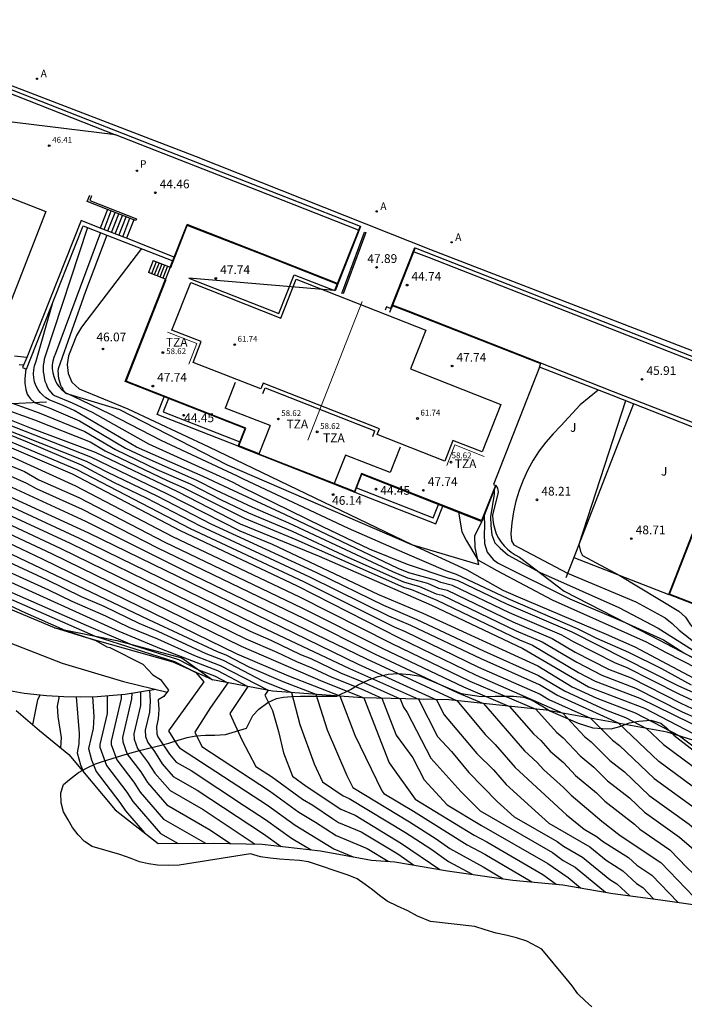
# Model space of a CAD drawing. Units: metres. Extents: x 581293 to 582259, y 4794299 to 4795774.
# Drawn here: x 581348 to 581405, y 4794345 to 4794430 of the extents above; entities that cross this region are included whole.
import ezdxf

# ---------------------------------------------------------------- set-up
doc = ezdxf.new("R2010")
doc.units = ezdxf.units.M
doc.header["$LTSCALE"] = 2
doc.layers.get('0').update_dxf_attribs({"linetype": 'CONTINUOUS'})
for name, color, linetype in [('020101', 3, 'CABEZA_TALUD'), ('020104', 34, 'CONTINUOUS'), ('020107', 3, 'CONTINUOUS'), ('020204', 9, 'CONTINUOUS'), ('020308', 9, 'CONTINUOUS'), ('060106', 9, 'BARANDILLA'), ('060117', 9, 'CONTINUOUS'), ('060130', 9, 'CONTINUOUS'), ('070105', 6, 'CONTINUOUS'), ('070108', 9, 'VALLA'), ('070116', 7, 'CONTINUOUS'), ('080110', 9, 'CONTINUOUS'), ('080137', 9, 'CONTINUOUS'), ('080201', 9, 'CONTINUOUS'), ('080303', 9, 'CONTINUOUS'), ('080311', 9, 'CONTINUOUS'), ('100106', 63, 'CONTINUOUS'), ('100107', 3, 'CONTINUOUS'), ('100301', 7, 'CONTINUOUS'), ('200205', 4, 'CONTINUOUS'), ('200305', 4, 'CONTINUOUS'), ('210102', 4, 'CONTINUOUS'), ('210205', 4, 'CONTINUOUS'), ('210305', 4, 'CONTINUOUS'), ('Ambito', 30, 'CONTINUOUS')]:
    doc.layers.add(name, color=color, linetype=linetype)
for name, color, linetype, lineweight in [('020105', 24, 'CONTINUOUS', 30), ('080111', 7, 'CONTINUOUS', 30), ('080117', 7, 'CONTINUOUS', 20)]:
    doc.layers.add(name, color=color, linetype=linetype, lineweight=lineweight)
doc.styles.add('ARIAL', font='arial.ttf')
doc.styles.add('ROMANS', font='ROMANS')
doc.linetypes.add('BARANDILLA', pattern='A,1,[201,DONOSTI.shx,S=0.1,R=0,X=0,Y=0],1', length=2)
doc.linetypes.add('CABEZA_TALUD', pattern='A,0.1,[204,DONOSTI.shx,S=0.15,R=0,X=0,Y=0],0,0.2', length=0.3)
doc.linetypes.add('VALLA', pattern='A,1,[200,DONOSTI.shx,S=0.1,R=0,X=0,Y=0],1', length=2)

# ---------------------------------------------------------------- blocks, each defined once
blk = doc.blocks.new('PUNTO')
blk.add_circle((0, 0), 0.075)
blk = doc.blocks.new('COTAPU')
blk.add_circle((0, 0), 0.075)
blk = doc.blocks.new('PLUVI3')
blk.add_circle((0, 0), 0.055)
blk = doc.blocks.new('ABAS')
blk.add_circle((0, 0), 0.055)

msp = doc.modelspace()

# ---------------------------------------------------------------- linework, layer by layer
at = {"layer": '020101'}
for points in [[(581355.84, 4794411.12, 45.74), (581353.99, 4794406.28, 45.88), (581351.65, 4794399.66, 45.63)], [(581313.21, 4794410.53, 42.39), (581314.44, 4794410.22, 42.34), (581322.17, 4794405.51, 42.04), (581331.03, 4794401.64, 42), (581339.77, 4794398.67, 42.11), (581343.44, 4794397.17, 42.41), (581347.09, 4794396.65, 43.3), (581350.67, 4794396.84, 44.28)], [(581351.65, 4794399.66, 45.63), (581351.64, 4794399.46, 45.66), (581351.65, 4794399.25, 45.67), (581351.67, 4794399.05, 45.68), (581351.7, 4794398.85, 45.68), (581351.74, 4794398.66, 45.67), (581351.8, 4794398.46, 45.66), (581351.87, 4794398.27, 45.64), (581351.95, 4794398.09, 45.61), (581352.05, 4794397.91, 45.57), (581352.16, 4794397.74, 45.53), (581352.28, 4794397.58, 45.48), (581356.92, 4794396.18, 46.01), (581366.15, 4794391.42, 45.69), (581381.92, 4794384.62, 45.99), (581387.68, 4794382.88, 46.43)], [(581389.16, 4794389.65, 47.74), (581389.28, 4794389.43, 47.72), (581389.34, 4794389.1, 47.72), (581388.86, 4794387.13, 47.72), (581388.88, 4794386.72, 47.72), (581388.94, 4794386.31, 47.72), (581389.05, 4794385.92, 47.72), (581389.19, 4794385.53, 47.72), (581389.38, 4794385.16, 47.72), (581389.6, 4794384.82, 47.72), (581389.85, 4794384.5, 47.73), (581390.14, 4794384.21, 47.74), (581390.46, 4794383.95, 47.75), (581390.81, 4794383.72, 47.76), (581391.17, 4794383.53, 47.77), (581395.01, 4794380.62, 47.16)], [(581395.01, 4794380.62, 47.16), (581402.46, 4794376.77, 46.92), (581408.13, 4794373.82, 47.07), (581421.78, 4794368.69, 47.47), (581433.27, 4794365.38, 48.54)], [(581351.34, 4794377.47, 31.33), (581356.7, 4794376.37, 32.36), (581362.26, 4794374.9, 32.95), (581364.88, 4794373, 32.12)]]:
    msp.add_polyline3d(points, dxfattribs=at)
at = {"layer": '020104'}
for points, elevation in [([(581355.291, 4794411.334), (581351.42, 4794400.96), (581351.3, 4794400.64), (581351.21, 4794400.32), (581351.16, 4794399.99), (581351.16, 4794399.65), (581351.2, 4794399.32), (581351.28, 4794398.99), (581351.4, 4794398.68), (581351.55, 4794398.38), (581351.75, 4794398.11), (581351.97, 4794397.86), (581352.23, 4794397.64), (581352.45, 4794397.53), (581353.65, 4794396.96), (581356.08, 4794395.81), (581360.45, 4794393.54), (581366.98, 4794390.49), (581367.52, 4794390.24), (581376.49, 4794386.02), (581381.33, 4794383.89), (581384.84, 4794382.38), (581385.75, 4794382.07), (581390.17, 4794379.97), (581396.11, 4794377.42), (581397.76, 4794376.58), (581400.51, 4794375.39), (581403.33, 4794373.97), (581405.87, 4794372.59)], 45.5), ([(581358.792, 4794409.963), (581353.65, 4794403.23), (581353.23, 4794402.51), (581352.56, 4794400.76), (581352.42, 4794400.02), (581352.52, 4794399.25), (581352.84, 4794398.52), (581353.45, 4794397.94), (581357.62, 4794396.23), (581364.58, 4794392.96), (581381.95, 4794384.61), (581386.65, 4794382.43), (581389.75, 4794380.68), (581390.86, 4794380.2), (581398.59, 4794376.91), (581401.06, 4794375.85), (581407.01, 4794372.66), (581413.33, 4794369.87), (581417.44, 4794368.31), (581425.09, 4794364.59), (581431.13, 4794362.3), (581433.32, 4794361.4), (581440.47, 4794357.94)], 46), ([(581416.19, 4794366.53), (581404.86, 4794371.77), (581400.35, 4794374.06), (581399.39, 4794374.43), (581395.79, 4794376.26), (581394.81, 4794376.84), (581390.33, 4794378.75), (581385.44, 4794381.1), (581384.45, 4794381.34), (581383.97, 4794381.55), (581381.7, 4794382.19), (581380.78, 4794382.56), (581371.08, 4794387.18), (581366.27, 4794389.41), (581364.07, 4794390.44), (581358.38, 4794392.94), (581353.04, 4794396.1), (581352.09, 4794396.52), (581350.9, 4794397.01), (581350.61, 4794397.18), (581350.34, 4794397.4), (581350.11, 4794397.64), (581349.91, 4794397.92), (581349.75, 4794398.22), (581349.63, 4794398.55), (581349.57, 4794398.88), (581349.54, 4794399.22), (581349.57, 4794399.56), (581349.64, 4794399.9), (581349.76, 4794400.22), (581351.199, 4794405.332)], 44.5), ([(581309.118, 4794403.966), (581310.78, 4794403.08), (581312.2, 4794402.52), (581315.86, 4794400.81), (581322.95, 4794397.24), (581326.35, 4794395.66), (581342.49, 4794388.66), (581351.88, 4794384.27), (581367.73, 4794376.53), (581370.38, 4794375.39), (581372.07, 4794374.57), (581373.39, 4794374.05), (581375.09, 4794373.23), (581377.61, 4794372.24), (581379.39, 4794371.43), (581380.62, 4794368.28), (581382.03, 4794366.32), (581383, 4794364.45), (581384.99, 4794362.29), (581387.91, 4794360.53), (581393.59, 4794357.27), (581395.33, 4794356.08), (581396.407, 4794355.192)], 36), ([(581309.553, 4794402.958), (581310.04, 4794402.7), (581311.93, 4794401.95), (581316.81, 4794399.67), (581322.93, 4794396.56), (581327.61, 4794394.37), (581341.88, 4794388.16), (581351.09, 4794383.83), (581367.34, 4794375.89), (581374.33, 4794372.86), (581377.83, 4794371.47), (581380, 4794365.89), (581382.25, 4794362.78), (581387.3, 4794359.71), (581388.37, 4794359.14), (581393.18, 4794356.32), (581394.316, 4794355.513)], 35.5), ([(581310.449, 4794400.887), (581310.7, 4794400.8), (581311.56, 4794400.35), (581312.1, 4794400.42), (581313.28, 4794399.98), (581314.49, 4794399.42), (581321.81, 4794395.63), (581329.26, 4794392.07), (581337.95, 4794388.2), (581341.52, 4794386.69), (581359.41, 4794378.19), (581365.29, 4794375.44), (581366.02, 4794375.16), (581368.06, 4794374.09), (581370.89, 4794372.88), (581373.72, 4794371.77), (581374.69, 4794368.73), (581376.39, 4794364.81), (581376.9, 4794363.78), (581381.76, 4794360.84), (581384.05, 4794359.39), (581385.21, 4794358.57), (581388.06, 4794357), (581389.77, 4794355.976)], 34.5), ([(581348.962, 4794400.62), (581347.93, 4794400.73)], 43), ([(581348.7, 4794399.98), (581348.31, 4794399.99)], 43.5), ([(581348.89, 4794399.65), (581348.81, 4794398.83), (581348.8, 4794398.39), (581348.88, 4794397.88), (581349, 4794397.5), (581349.11, 4794397.32), (581349.3, 4794397.1), (581349.64, 4794396.78), (581350.89, 4794396.32), (581353.49, 4794395.2), (581357.44, 4794392.85), (581359.25, 4794391.99), (581363.52, 4794390.11), (581365.19, 4794389.25), (581368.31, 4794387.8), (581371.39, 4794386.46), (581380.29, 4794382.3), (581381.58, 4794381.76), (581383.29, 4794381.28), (581384.25, 4794380.86), (581384.99, 4794380.68), (581390.61, 4794377.98), (581393.97, 4794376.55), (581395.93, 4794375.39), (581398.81, 4794373.92), (581400.73, 4794373.19), (581404.98, 4794371.02), (581409.86, 4794368.74)], 44), ([(581397.921, 4794397.831), (581396.37, 4794396.58), (581394.72, 4794394.76), (581394.05, 4794394.09), (581393.42, 4794393.37), (581392.85, 4794392.62), (581392.34, 4794391.82), (581391.88, 4794390.99), (581391.48, 4794390.13), (581391.14, 4794389.24), (581390.87, 4794388.33), (581390.66, 4794387.4), (581390.52, 4794386.46), (581390.44, 4794385.52), (581390.48, 4794384.92), (581390.69, 4794384.57), (581395.29, 4794382.14), (581401.14, 4794379.7), (581403.64, 4794378.32), (581404.25, 4794377.85), (581404.84, 4794377.27), (581406.47, 4794375.97)], 48), ([(581347.82, 4794396.68), (581350.04, 4794395.9), (581353.94, 4794394.3), (581356.57, 4794392.74), (581360.12, 4794391.04), (581362.97, 4794389.79), (581365.63, 4794388.42), (581367.96, 4794387.33), (581371.71, 4794385.74), (581376.48, 4794383.52), (581381.25, 4794381.41), (581382.6, 4794381.01), (581384.04, 4794380.38), (581384.54, 4794380.26), (581390.89, 4794377.22), (581393.13, 4794376.26), (581396.08, 4794374.52), (581398.23, 4794373.42), (581401.11, 4794372.31), (581405.11, 4794370.27), (581406.27, 4794369.75)], 43.5), ([(581400.261, 4794396.913), (581396.25, 4794384.61), (581396.39, 4794384.01), (581396.58, 4794383.66), (581399.71, 4794381.98), (581404.82, 4794378.89), (581405.38, 4794378.38), (581405.81, 4794377.72), (581406.21, 4794377.28), (581406.75, 4794376.75), (581407.38, 4794376.34), (581412.37, 4794374.02), (581421.11, 4794370.49), (581428.77, 4794367.54), (581432.82, 4794365.5), (581434.29, 4794364.7), (581437.86, 4794362.96), (581440.53, 4794361.76)], 48.5), ([(581347.57, 4794396.04), (581349.64, 4794395.3), (581354.39, 4794393.4), (581355.7, 4794392.62), (581360.99, 4794390.09), (581362.42, 4794389.46), (581367.61, 4794386.86), (581372.02, 4794385.03), (581381.24, 4794380.94), (581381.92, 4794380.74), (581384.09, 4794379.84), (581391.17, 4794376.45), (581392.29, 4794375.97), (581396.22, 4794373.65), (581397.65, 4794372.91), (581401.49, 4794371.44), (581407.2, 4794368.64)], 43), ([(581419.771, 4794351.887), (581417.55, 4794353.78), (581415.07, 4794356.26), (581411.83, 4794359.14), (581410.81, 4794359.93), (581407.4, 4794362.85), (581403.11, 4794366.01), (581399.66, 4794369.29), (581394.36, 4794371.69), (581392.88, 4794372.58), (581387.88, 4794374.8), (581381.88, 4794377.67), (581379.98, 4794378.47), (581373.23, 4794381.82), (581363.86, 4794386.18), (581359.23, 4794388.59), (581356.42, 4794389.93), (581353.65, 4794391.39), (581349.04, 4794393.36), (581344.43, 4794395.23)], 41), ([(581344.62, 4794394.67), (581353.26, 4794391.02), (581362.98, 4794385.99), (581372.68, 4794381.44), (581380.43, 4794377.54), (581381.38, 4794377.14), (581387.66, 4794374.1), (581392.95, 4794371.77), (581393.69, 4794371.33), (581397.27, 4794369.72), (581399.15, 4794367.83), (581399.73, 4794367.39), (581402.7, 4794364.56), (581406.56, 4794361.75), (581412.09, 4794356.99), (581416.728, 4794352.352)], 40.5), ([(581346.27, 4794394.82), (581354.05, 4794391.76), (581355.89, 4794390.79), (581360.11, 4794388.77), (581364.74, 4794386.37), (581373.78, 4794382.2), (581379.53, 4794379.4), (581382.38, 4794378.19), (581388.1, 4794375.5), (581392.81, 4794373.39), (581395.03, 4794372.06), (581398.53, 4794370.45), (581400.26, 4794369.78), (581402.06, 4794368.85), (581403.52, 4794367.46), (581408.25, 4794363.96), (581410.63, 4794361.91), (581412.41, 4794360.54), (581421.59, 4794352.3), (581423.951, 4794350.594)], 41.5), ([(581346.41, 4794395.26), (581354.44, 4794392.13), (581360.99, 4794388.95), (581367.23, 4794385.79), (581369.98, 4794384.63), (581379.09, 4794380.33), (581382.89, 4794378.72), (581392.74, 4794374.21), (581395.7, 4794372.42), (581397.8, 4794371.43), (581401.07, 4794370.17), (581404.87, 4794368.21), (581409.09, 4794365.06), (581410.45, 4794363.89), (581412.99, 4794361.94), (581418.6, 4794356.99), (581422.9, 4794353.09), (581424.05, 4794352.29), (581426.23, 4794350.54), (581427.84, 4794349.42), (581428.043, 4794349.295)], 42), ([(581316.573, 4794392.453), (581318.86, 4794394.4), (581321.2, 4794393.36), (581323.26, 4794392.32), (581330.7, 4794387.8), (581338.56, 4794384.07), (581346.69, 4794380.33), (581354.82, 4794376.75), (581361.62, 4794374.58), (581363.44, 4794373.65), (581364.15, 4794372.83), (581361.1, 4794368.63), (581361.84, 4794367.44), (581362.06, 4794367.19), (581369.58, 4794362.26), (581371.95, 4794360.56), (581375.27, 4794358.54), (581376.934, 4794357.837)], 32), ([(581342.54, 4794393.44), (581348.79, 4794390.85), (581350, 4794390.15), (581353.43, 4794388.63), (581360.8, 4794384.81), (581372.53, 4794379.19), (581379.47, 4794375.71), (581386.37, 4794372.42), (581390.32, 4794370.74), (581392.37, 4794368.38), (581393.01, 4794367.8), (581393.81, 4794366.91), (581394.93, 4794365.92), (581395.98, 4794364.81), (581397.77, 4794363.33), (581398.47, 4794362.63), (581401.02, 4794360.64), (581401.48, 4794360.21), (581404.06, 4794358.44), (581405.51, 4794356.93), (581408.21, 4794354.35), (581409.17, 4794353.3)], 39), ([(581345.67, 4794393.03), (581353.15, 4794389.64), (581361.45, 4794385.3), (581372.33, 4794380.12), (581380.17, 4794376.16), (581386.91, 4794372.91), (581392.56, 4794370.5), (581394.35, 4794368.53), (581394.91, 4794368.03), (581396.37, 4794366.49), (581397.55, 4794365.52), (581398.7, 4794364.37), (581400.59, 4794362.89), (581401.89, 4794361.66), (581404.87, 4794359.54), (581406.12, 4794358.47), (581409.28, 4794355.44), (581410.2, 4794354.43), (581411.736, 4794352.904)], 39.5), ([(581345.82, 4794390.38), (581353.99, 4794386.61), (581363.19, 4794382.02), (581378.06, 4794374.8), (581385.84, 4794371.21), (581388.22, 4794368.34), (581389.08, 4794367.48), (581390.81, 4794365.49), (581395.2, 4794361.45), (581396.7, 4794360.21), (581397.83, 4794359.56), (581398.27, 4794359.2), (581400.52, 4794357.78), (581401.23, 4794357.13), (581402.52, 4794356.29), (581404.726, 4794353.955)], 38), ([(581347.3, 4794390.61), (581348.96, 4794389.86), (581349.77, 4794389.39), (581353.71, 4794387.62), (581360.16, 4794384.32), (581372.73, 4794378.26), (581378.76, 4794375.25), (581385.83, 4794371.93), (581388.08, 4794370.97), (581391.59, 4794366.94), (581392.69, 4794365.94), (581393.27, 4794365.29), (581394.95, 4794363.8), (581395.59, 4794363.13), (581398.24, 4794360.9), (581399.81, 4794359.67), (581403.29, 4794357.37), (581406.842, 4794353.648)], 38.5), ([(581343.72, 4794389.65), (581353.47, 4794385.16), (581368.5, 4794377.81), (581376.6, 4794373.97), (581382.51, 4794371.35), (581384.15, 4794368.17), (581385.35, 4794366.86), (581386.83, 4794365.08), (581389.25, 4794362.6), (581390.73, 4794361.26), (581394.4, 4794359.15), (581394.95, 4794358.76), (581396.58, 4794357.82), (581398.92, 4794355.9), (581399.52, 4794355.52), (581400.611, 4794354.518)], 37), ([(581343.11, 4794389.15), (581352.68, 4794384.72), (581368.11, 4794377.17), (581369.88, 4794376.41), (581372.42, 4794375.18), (581373.3, 4794374.83), (581375.84, 4794373.6), (581377.53, 4794372.94), (581380.95, 4794371.39), (581381.23, 4794370.66), (581381.56, 4794370.21), (581383.58, 4794366.31), (581386.14, 4794363.45), (581387.81, 4794361.78), (581393.99, 4794358.21), (581394.92, 4794357.54), (581395.95, 4794356.95), (581398.539, 4794354.819)], 36.5), ([(581385.94, 4794387.369), (581386.23, 4794385.7), (581386.64, 4794384.92), (581387.6, 4794383.29), (581389.23, 4794382.39), (581393.98, 4794379.86), (581402.02, 4794376.28), (581403.69, 4794375.38), (581409.11, 4794372.6), (581415.39, 4794369.76), (581419.17, 4794368.32), (581426, 4794365), (581432.35, 4794362.57), (581434.25, 4794361.76), (581441.61, 4794358.22)], 46.5), ([(581388.15, 4794387.088), (581388.17, 4794386.21), (581388.16, 4794385.45), (581388.18, 4794384.69), (581388.41, 4794383.96), (581388.92, 4794383.33), (581389.34, 4794383.02), (581395.48, 4794379.96), (581400.22, 4794377.93), (581403.51, 4794376.45), (581405.26, 4794375.32), (581409.35, 4794373.08), (581417.04, 4794370.06), (581422.56, 4794367.56), (581422.98, 4794367.35), (581426.91, 4794365.42), (581433.92, 4794362.66), (581440.32, 4794359.71)], 47), ([(581332.07, 4794386.81), (581348.55, 4794378.9), (581352.22, 4794377.28), (581354.9, 4794376.39), (581355.84, 4794375.84), (581356.09, 4794375.78), (581358.9, 4794374.36), (581359.76, 4794373.45), (581360.43, 4794373.05), (581361.12, 4794372.13), (581360.71, 4794371.58), (581360.24, 4794371.29), (581360.29, 4794370.47), (581360.23, 4794369.66), (581360.08, 4794369.02), (581360.12, 4794368.39), (581360.21, 4794368.13), (581361.21, 4794366.63), (581361.78, 4794365.97), (581363.05, 4794365.24), (581367.61, 4794362.23), (581369.41, 4794361.04), (581371.64, 4794359.45), (581373.34, 4794358.442)], 31.5), ([(581341.77, 4794385.71), (581350.65, 4794381.62), (581353.64, 4794380.16), (581355.57, 4794379.32), (581358.56, 4794377.86), (581360.2, 4794377.18), (581364.31, 4794375.26), (581365.78, 4794374.71), (581369.16, 4794372.94), (581371.64, 4794371.93), (581372.36, 4794369.18), (581373.59, 4794365.82), (581374.29, 4794364.26), (581376.07, 4794363.07), (581376.59, 4794362.85), (581381.42, 4794359.92), (581383.57, 4794358.52), (581385.09, 4794357.45), (581387.12, 4794356.35)], 34), ([(581342.02, 4794384.73), (581350.83, 4794380.73), (581352.82, 4794379.76), (581355.72, 4794378.5), (581357.71, 4794377.53), (581360.16, 4794376.51), (581363.33, 4794375.09), (581365.54, 4794374.25), (581369.65, 4794372.12), (581369.37, 4794371.7), (581370.01, 4794370.38), (581370.54, 4794368.58), (581370.95, 4794366.77), (581371.73, 4794364.75), (581372.91, 4794363.89), (581375.87, 4794361.94), (581377.11, 4794361.42), (581381.08, 4794359), (581384.349, 4794356.764)], 33.5), ([(581346.65, 4794381.81), (581356.86, 4794377.19), (581360.49, 4794375.66), (581365.3, 4794373.8), (581367.92, 4794372.43), (581366.37, 4794370.12), (581367.38, 4794367.86), (581368.58, 4794365.6), (581369.92, 4794364.72), (581372.59, 4794362.78), (581373.46, 4794362.27), (581375.17, 4794361.12), (581375.67, 4794360.8), (581377.62, 4794360), (581380.74, 4794358.09), (581382.107, 4794357.152)], 33), ([(581357.07, 4794371.762), (581357.07, 4794371.42), (581356.19, 4794367.77), (581356.21, 4794367.47), (581356.68, 4794366.15), (581358.14, 4794364.25), (581358.69, 4794363.4), (581360.69, 4794361.08), (581364.282, 4794359.014)], 29.5), ([(581358.72, 4794371.997), (581358.71, 4794370.8), (581358.13, 4794368.39), (581358.16, 4794367.93), (581358.45, 4794367.14), (581359.32, 4794366), (581359.95, 4794365.02), (581361.24, 4794363.52), (581364.07, 4794361.89), (581368.525, 4794358.943)], 30.5), ([(581359.49, 4794372.118), (581359.54, 4794371.17), (581359.47, 4794370.23), (581359.1, 4794368.71), (581359.14, 4794368.16), (581359.33, 4794367.64), (581359.91, 4794366.88), (581360.58, 4794365.82), (581361.51, 4794364.74), (581363.56, 4794363.56), (581369.25, 4794359.81), (581370.758, 4794358.741)], 31), ([(581349.502, 4794369.161), (581349.92, 4794371.31), (581350.123, 4794371.726)], 27), ([(581353.19, 4794371.556), (581353.45, 4794368.4), (581353.44, 4794367.54), (581353.28, 4794366.77), (581353.57, 4794365.72), (581353.853, 4794365.086)], 28), ([(581354.599, 4794371.579), (581354.71, 4794369.86), (581354.65, 4794368.83), (581354.25, 4794367.14), (581354.51, 4794366.15), (581354.91, 4794365.17), (581356.95, 4794362.51), (581357.43, 4794361.78), (581359.045, 4794359.908)], 28.5), ([(581355.86, 4794371.661), (581355.86, 4794370.13), (581355.22, 4794367.46), (581355.23, 4794367.24), (581355.8, 4794365.66), (581357.54, 4794363.38), (581358.06, 4794362.59), (581360.42, 4794359.86), (581361.932, 4794358.994)], 29)]:
    msp.add_lwpolyline(points, dxfattribs=dict(at, elevation=elevation))
at = {"layer": '020105'}
for points, elevation in [([(581354.179, 4794411.766), (581350.54, 4794400.75), (581350.47, 4794400.49), (581350.42, 4794400.22), (581350.39, 4794399.95), (581350.38, 4794399.68), (581350.39, 4794399.41), (581350.42, 4794399.14), (581350.47, 4794398.88), (581350.53, 4794398.61), (581350.62, 4794398.36), (581350.73, 4794398.11), (581350.85, 4794397.87), (581351.18, 4794397.49), (581351.34, 4794397.37), (581352.87, 4794396.74), (581354.56, 4794395.95), (581359.41, 4794393.24), (581365.52, 4794390.46), (581366.63, 4794389.95), (581367.36, 4794389.56), (581374.31, 4794386.14), (581378.3, 4794384.23), (581381.54, 4794382.92), (581385.22, 4794381.7), (581385.2, 4794381.71), (581385.89, 4794381.53), (581390.06, 4794379.52), (581395.65, 4794377.13), (581404.74, 4794372.53), (581410.55, 4794369.93)], 45), ([(581309.526, 4794409.997), (581311.4, 4794409.01), (581313.17, 4794407.81), (581316.05, 4794406.32), (581329.41, 4794399.86), (581330.11, 4794399.56), (581334.64, 4794398.35), (581338.39, 4794396.85), (581352.87, 4794390.65), (581362.1, 4794385.8), (581372.14, 4794381.06), (581380.88, 4794376.62), (581387.45, 4794373.4), (581394.88, 4794370.15), (581396.75, 4794368.17), (581397.32, 4794367.7), (581398.92, 4794366.1), (581400.16, 4794365.14), (581402.29, 4794363.11), (581405.72, 4794360.64), (581409.1, 4794357.73), (581414.241, 4794352.609)], 40), ([(581308.23, 4794407.07), (581309.4, 4794406.47), (581310.62, 4794405.75), (581313.01, 4794404.23), (581316.25, 4794402.49), (581319.5, 4794400.89), (581326.55, 4794397.67), (581334.69, 4794394.34), (581344.34, 4794390.15), (581354.27, 4794385.61), (581377.36, 4794374.35), (581384.06, 4794371.31), (581384.73, 4794370.02), (581387.53, 4794366.71), (581388.95, 4794365.29), (581390.03, 4794364.04), (581392.19, 4794362.06), (581393.69, 4794360.73), (581397.2, 4794358.69), (581398.59, 4794357.55), (581400.02, 4794356.65), (581401.21, 4794355.57), (581401.75, 4794355.21), (581402.653, 4794354.248)], 37.5), ([(581309.986, 4794401.958), (581311.67, 4794401.39), (581317.77, 4794398.54), (581322.91, 4794395.88), (581327.88, 4794393.55), (581334.55, 4794390.55), (581341.27, 4794387.67), (581350.3, 4794383.39), (581366.96, 4794375.25), (581371.38, 4794373.35), (581375.78, 4794371.63), (581377.08, 4794368.28), (581379.38, 4794363.51), (581379.55, 4794363.28), (581382.1, 4794361.75), (581386.68, 4794358.88), (581388.21, 4794358.07), (581392.228, 4794355.707)], 35), ([(581313.013, 4794395.142), (581314.01, 4794395.73), (581315.04, 4794396.23), (581316.46, 4794395.76), (581317.87, 4794395.14), (581320.7, 4794394.06), (581323.71, 4794392.36), (581329.35, 4794388.78), (581338.19, 4794384.66), (581354.07, 4794377.69), (581358, 4794376.02), (581361.96, 4794374.75), (581363.68, 4794373.87), (581365.06, 4794373.34), (581366.19, 4794372.75), (581364.72, 4794370.65), (581363.37, 4794368.54), (581363.98, 4794367.3), (581369.75, 4794363.49), (581372.27, 4794361.67), (581373.71, 4794360.82), (581375.47, 4794359.67), (581378.13, 4794358.57), (581379.933, 4794357.464)], 32.5), ([(581346.62, 4794395.66), (581349.34, 4794394.57), (581354.84, 4794392.51), (581361.87, 4794389.14), (581367.26, 4794386.39), (581374.03, 4794383.62), (581383.64, 4794379.42), (581391.45, 4794375.69), (581397.08, 4794372.41), (581401.88, 4794370.57), (581408.86, 4794366.96), (581413.57, 4794363.34), (581419.4, 4794358.23), (581424.21, 4794353.88), (581427.66, 4794351.07), (581428.79, 4794350.29), (581432.629, 4794347.879)], 42.5), ([(581389, 4794389.245), (581389.01, 4794388.93), (581388.69, 4794386.97), (581388.72, 4794386.22), (581388.8, 4794385.44), (581389.07, 4794384.74), (581389.52, 4794384.28), (581390.21, 4794383.69), (581392.9, 4794382.23), (581399.69, 4794379.21), (581403.04, 4794377.44), (581406.53, 4794375.23), (581410.04, 4794373.45), (581422.01, 4794368.63), (581426.01, 4794366.78), (581427.46, 4794366.08), (581428.1, 4794365.71), (581428.11, 4794365.71), (581432.93, 4794363.83), (581436.11, 4794362.48), (581440.81, 4794360.32)], 47.5), ([(581357.96, 4794371.877), (581357.95, 4794371.37), (581357.16, 4794368.08), (581357.19, 4794367.7), (581357.56, 4794366.65), (581358.73, 4794365.13), (581359.32, 4794364.21), (581360.97, 4794362.3), (581364.58, 4794360.22), (581366.428, 4794358.988)], 30), ([(581351.742, 4794371.598), (581351.57, 4794370.76), (581351.63, 4794369.86), (581351.93, 4794368.08), (581351.87, 4794367.195)], 27.5)]:
    msp.add_lwpolyline(points, dxfattribs=dict(at, elevation=elevation))
at = {"layer": '020107'}
for points in [[(581351.34, 4794377.47, 31.33), (581345.26, 4794380.02, 31.1), (581333.24, 4794385.97, 31.07), (581323.64, 4794391.76, 31.39), (581318.94, 4794394.37, 31.99), (581313.69, 4794396.89, 32.67), (581311.7, 4794398.08, 33.49)], [(581387.68, 4794382.88, 46.43), (581387.39, 4794384.36, 46.67), (581387.34, 4794385.36, 46.71), (581387.95, 4794386.58, 46.71)], [(581446.95, 4794352.39, 45), (581438.49, 4794357.46, 45.13), (581431.49, 4794360.7, 45.01), (581422.76, 4794363.41, 44.6), (581414.36, 4794365.25, 43.18), (581403.83, 4794368.54, 41.87), (581393.46, 4794370.41, 39.7), (581385.13, 4794371.29, 37.84), (581377.71, 4794371.48, 35.46), (581370.03, 4794372.05, 33.61), (581364.88, 4794373, 32.12), (581361.52, 4794374.53, 31.84), (581354.13, 4794376.61, 31.46), (581351.34, 4794377.47, 31.33)]]:
    msp.add_polyline3d(points, dxfattribs=at)
at = {"layer": '060106'}
for points in [[(581361.26, 4794408.36, 47.74), (581361.312, 4794408.342, 47.74), (581362.72, 4794411.95, 47.74)], [(581375.561, 4794406.919, 47.74), (581369.12, 4794409.45, 47.74), (581362.72, 4794411.95, 47.74)], [(581377.57, 4794411.85, 47.9), (581375.382, 4794406.344, 47.74)], [(581382.19, 4794410.03, 48.14), (581380.133, 4794404.818, 47.741)], [(581368.868, 4794392.371, 47.74), (581367.14, 4794393.05, 47.74), (581367.74, 4794394.56, 47.74), (581357.48, 4794398.59, 47.74), (581360.9, 4794407.311, 47.74), (581360.86, 4794407.33, 47.74)], [(581392.99, 4794400.08, 47.74), (581392.71, 4794400.2, 47.74), (581381.64, 4794404.54, 47.74), (581380.286, 4794405.068, 47.74)], [(581415.428, 4794374.161, 50.3), (581413.7, 4794374.84, 50.3), (581414.3, 4794376.35, 50.3), (581404.03, 4794380.36, 50.3), (581408.359, 4794391.471, 50.3), (581408.31, 4794391.49, 50.3)], [(581389.11, 4794389.67, 47.74), (581387.93, 4794386.65, 47.74), (581377.63, 4794390.68, 47.74), (581377.03, 4794389.16, 47.74), (581375.308, 4794389.841, 47.74)]]:
    msp.add_polyline3d(points, dxfattribs=at)
at = {"layer": '060117'}
for points in [[(581355.89, 4794413.31, 43.18), (581355.27, 4794411.72, 43.18)], [(581355.591, 4794411.594, 43.39), (581356.211, 4794413.184, 43.39)], [(581355.91, 4794411.469, 43.6), (581356.53, 4794413.059, 43.6)], [(581356.231, 4794411.342, 43.8), (581356.851, 4794412.932, 43.8)], [(581356.552, 4794411.216, 44.01), (581357.172, 4794412.806, 44.01)], [(581356.87, 4794411.091, 44.21), (581357.49, 4794412.681, 44.21)], [(581357.192, 4794410.965, 44.42), (581357.812, 4794412.555, 44.42)], [(581358.13, 4794412.43, 44.63), (581357.51, 4794410.84, 44.63)], [(581359.81, 4794408.93, 46.61), (581359.41, 4794407.9, 46.61)], [(581359.81, 4794408.93, 46.61), (581361.26, 4794408.36, 47.74)], [(581360.049, 4794408.836, 46.8), (581359.649, 4794407.806, 46.8)], [(581360.299, 4794408.738, 46.99), (581359.89, 4794407.711, 46.99)], [(581360.538, 4794408.644, 47.17), (581360.129, 4794407.617, 47.17)], [(581360.78, 4794408.549, 47.36), (581360.371, 4794407.522, 47.36)], [(581361.018, 4794408.455, 47.55), (581360.618, 4794407.425, 47.55)], [(581361.26, 4794408.36, 47.74), (581360.86, 4794407.33, 47.74)], [(581360.86, 4794407.33, 47.74), (581359.41, 4794407.9, 46.61)]]:
    msp.add_polyline3d(points, dxfattribs=at)
at = {"layer": '060130'}
for points in [[(581346.83, 4794403.46, 42.98), (581326.14, 4794411.55, 42.98), (581329.93, 4794421.22, 42.98), (581350.61, 4794413.13, 42.98), (581346.83, 4794403.46, 42.98)], [(581392.88, 4794399.8, 47.74), (581388.94, 4794389.74, 47.74), (581389.16, 4794389.65, 47.74)]]:
    msp.add_polyline3d(points, dxfattribs=at)
at = {"layer": '070105'}
for points in [[(581332.98, 4794429.57, 45.71), (581342.94, 4794425.43, 46.22), (581351.78, 4794421.96, 46.64), (581361.23, 4794418.26, 47.08), (581371.57, 4794414.21, 47.61), (581377.52, 4794411.87, 47.9)], [(581377.39, 4794411.54, 44.64), (581370.94, 4794414.08, 44.52), (581356.57, 4794419.71, 44.46)], [(581354.15, 4794414, 42.98), (581354.361, 4794414.543, 42.98)], [(581354.52, 4794414.48, 44.46), (581354.36, 4794414.09, 44.46), (581358.37, 4794412.51, 44.46), (581358.31, 4794412.36, 44.46), (581358.13, 4794412.43, 44.63), (581355.89, 4794413.31, 43.18), (581354.15, 4794414, 42.98)], [(581353.62, 4794412.36, 42.98), (581348.97, 4794400.64, 42.98), (581348.61, 4794399.76, 43.67), (581348.94, 4794399.63, 44.05), (581351.84, 4794406.95, 44.62), (581353.81, 4794411.91, 44.83), (581355.84, 4794411.12, 45.74), (581361.477, 4794408.911, 46.22)], [(581361.603, 4794409.229, 44.63), (581357.51, 4794410.84, 44.63), (581355.27, 4794411.72, 43.18), (581353.62, 4794412.36, 42.98)], [(581361.26, 4794408.36, 47.74), (581362.7, 4794412.01, 47.74)], [(581375.581, 4794406.97, 44.64), (581369.14, 4794409.5, 44.52), (581362.7, 4794412.01, 44.49)], [(581377.52, 4794411.87, 47.9), (581375.34, 4794406.36, 47.74)], [(581382.24, 4794410.02, 48.14), (581380.18, 4794404.8, 47.74)], [(581382.24, 4794410.02, 48.14), (581384.11, 4794409.29, 48.24), (581397.02, 4794404.23, 48.87), (581407.02, 4794400.31, 49.36), (581417.88, 4794396.06, 49.89), (581424.02, 4794393.67, 50.19)], [(581423.894, 4794393.348, 46.71), (581422.73, 4794393.81, 46.7), (581408.3, 4794399.44, 46.52), (581401.03, 4794402.28, 45.71), (581394.53, 4794404.83, 45.07), (581383.46, 4794409.17, 44.76), (581382.11, 4794409.69, 44.73)], [(581357.41, 4794398.57, 47.74), (581360.86, 4794407.33, 47.74)], [(581380.18, 4794404.8, 47.74), (581379.77, 4794404.96, 47.74), (581379.657, 4794404.672, 47.74)], [(581380.07, 4794404.511, 47.74), (581380.18, 4794404.8, 47.74)], [(581422.104, 4794388.768, 46.71), (581420.95, 4794389.22, 46.7), (581406.51, 4794394.85, 46.52), (581399.23, 4794397.7, 45.71), (581392.73, 4794400.25, 45.07), (581381.66, 4794404.59, 44.76), (581380.305, 4794405.118, 44.73)], [(581409.081, 4794393.46, 48.75), (581400.93, 4794396.65, 48.74), (581399.05, 4794397.39, 48.05), (581392.88, 4794399.8, 47.74), (581393.013, 4794400.139, 47.74)], [(581367.08, 4794393.02, 47.74), (581367.67, 4794394.54, 47.74), (581357.41, 4794398.57, 47.74)], [(581367.08, 4794393.02, 46.21), (581360.14, 4794395.75, 46.21), (581360.729, 4794397.266, 46.21)], [(581361.109, 4794397.117, 44.45), (581360.66, 4794395.98, 44.45), (581367.223, 4794393.389, 44.45)], [(581367.08, 4794393.02, 47.74), (581377.06, 4794389.1, 47.74)], [(581413.64, 4794374.81, 50.3), (581414.23, 4794376.33, 50.3), (581403.96, 4794380.33, 50.3), (581408.31, 4794391.49, 50.3)], [(581377.06, 4794389.1, 47.74), (581377.66, 4794390.62, 47.74), (581387.95, 4794386.58, 47.74)], [(581377.207, 4794389.471, 44.45), (581383.78, 4794386.89, 44.45), (581384.234, 4794388.039, 44.45)], [(581389.16, 4794389.65, 47.74), (581387.95, 4794386.58, 47.74)], [(581377.06, 4794389.1, 46.21), (581384.01, 4794386.37, 46.21), (581384.602, 4794387.895, 46.21)]]:
    msp.add_polyline3d(points, dxfattribs=at)
at = {"layer": '070108'}
for points in [[(581400.93, 4794396.65, 48.74), (581396.56, 4794385.41, 48.7), (581395.82, 4794383.5, 48.22), (581395.15, 4794381.76, 47.93)], [(581330.34, 4794384.63, 30.91), (581339.64, 4794379.54, 31.14), (581346.26, 4794376.66, 31.04), (581352, 4794374.43, 31.04), (581357.26, 4794372.87, 30.97), (581360.999, 4794371.968, 31.47)]]:
    msp.add_polyline3d(points, dxfattribs=at)
at = {"layer": '070116'}
msp.add_polyline3d([(581346.53, 4794372.28, 26.14), (581348.75, 4794371.87, 26.64), (581350.66, 4794371.67, 27.14), (581352.16, 4794371.57, 27.64), (581353.59, 4794371.55, 28.14), (581355, 4794371.59, 28.64), (581357.41, 4794371.79, 29.64), (581360.026, 4794372.203, 31.351)], dxfattribs=at)
at = {"layer": '080110'}
for points in [[(581384.78, 4794391.76, 57.66), (581378.99, 4794394.02, 57.66), (581379.18, 4794394.52, 57.66), (581369.21, 4794398.42, 57.66), (581369.01, 4794397.94, 57.66), (581363.23, 4794400.21, 57.66), (581363.92, 4794401.99, 57.66), (581361.41, 4794402.97, 57.66), (581363.01, 4794407.04, 57.66), (581370.73, 4794404, 57.66), (581372.04, 4794407.34, 57.66), (581383.16, 4794402.98, 57.66), (581381.85, 4794399.65, 57.66), (581389.58, 4794396.61, 57.66), (581387.99, 4794392.55, 57.66), (581385.47, 4794393.53, 57.66), (581384.78, 4794391.76, 57.66)], [(581369.185, 4794397.553, 53.96), (581369.38, 4794398.03, 53.96)], [(581369.38, 4794398.03, 53.96), (581378.79, 4794394.35, 53.96)], [(581378.599, 4794393.858, 53.96), (581378.79, 4794394.35, 53.96)]]:
    msp.add_polyline3d(points, dxfattribs=at)
at = {"layer": '080111'}
for points in [[(581345.12, 4794421.1, 43.68), (581345.14, 4794421.15, 44.78), (581345.24, 4794421.41, 44.78), (581346.79, 4794420.8, 46.35), (581347.18, 4794421.8, 46.35), (581345.63, 4794422.41, 44.78), (581346.17, 4794423.78, 44.78), (581345.63, 4794422.41, 44.78), (581346.17, 4794423.78, 44.78), (581356.57, 4794419.71, 44.46)], [(581362.84, 4794407.42, 47.74), (581370.56, 4794404.39, 47.74), (581371.87, 4794407.72, 47.74), (581375.34, 4794406.36, 47.74)]]:
    msp.add_polyline3d(points, close=True, dxfattribs=at)
at = {"layer": '080117'}
for points in [[(581377.699, 4794405.438, 47.74), (581373.038, 4794393.536, 47.74)], [(581363.53, 4794401.82, 53.96), (581361.025, 4794402.798, 53.96)], [(581362.841, 4794400.044, 53.96), (581363.53, 4794401.82, 53.96)], [(581385.64, 4794393.14, 53.96), (581384.952, 4794391.374, 53.96)], [(581388.162, 4794392.159, 53.96), (581385.64, 4794393.14, 53.96)]]:
    msp.add_polyline3d(points, dxfattribs=at)
at = {"layer": '080137'}
for points in [[(581366.821, 4794398.481, 47.74), (581365.97, 4794396.3, 47.74)], [(581369.82, 4794394.8, 47.74), (581365.97, 4794396.3, 47.74)], [(581369.82, 4794394.8, 47.74), (581368.86, 4794392.35, 47.74)], [(581380.958, 4794392.936, 47.74), (581380.11, 4794390.77, 47.74)], [(581375.3, 4794389.82, 47.74), (581368.86, 4794392.35, 47.74)], [(581376.26, 4794392.27, 47.74), (581375.3, 4794389.82, 47.74)], [(581380.11, 4794390.77, 47.74), (581376.26, 4794392.27, 47.74)]]:
    msp.add_polyline3d(points, dxfattribs=at)
at = {"layer": '100106'}
msp.add_polyline3d([(581397.38, 4794344.99, 40.06), (581396.79, 4794345.5, 40.06), (581396.18, 4794346.11, 40.06), (581395.68, 4794346.79, 40.06), (581395.17, 4794347.41, 40.06), (581393.1, 4794349.93, 40.06), (581391.79, 4794350.61, 40.06), (581390.91, 4794350.9, 40.06), (581390, 4794351.13, 40.06), (581389.17, 4794351.32, 40.06), (581388.24, 4794351.59, 40.06), (581387.35, 4794351.87, 40.06), (581383.56, 4794352.32, 39.64), (581382.45, 4794352.75, 39.64), (581381.62, 4794353.22, 39.64), (581380.72, 4794353.63, 39.64), (581379.84, 4794354.06, 39.61), (581379.19, 4794354.52, 39.37), (581378.57, 4794355.01, 39.14), (581377.97, 4794355.49, 39.14), (581377.27, 4794355.95, 39.14), (581376.5, 4794356.27, 39.14), (581373.11, 4794357.41, 38.43), (581372.33, 4794357.52, 38.3), (581371.45, 4794357.58, 38.25), (581370.62, 4794357.65, 38.22), (581369.83, 4794357.73, 38.22), (581368.99, 4794357.86, 38.22), (581368.13, 4794358.11, 38.22), (581362.03, 4794357.14, 37.17), (581361.14, 4794357.1, 37.17), (581360.17, 4794357.13, 37.17), (581359.41, 4794357.25, 37.15), (581358.63, 4794357.43, 37.04), (581357.9, 4794357.71, 36.96), (581356.94, 4794358.04, 36.91), (581354.56, 4794358.73, 36.7), (581353.92, 4794359.15, 36.57), (581353.36, 4794359.74, 36.57), (581352.89, 4794360.36, 36.57), (581352.51, 4794361.03, 36.54), (581352.12, 4794361.69, 36.52), (581351.92, 4794362.46, 36.52), (581351.89, 4794363.32, 36.52), (581352.13, 4794364.03, 36.52), (581352.63, 4794364.48, 36.49), (581353.4, 4794365.06, 36.46), (581354.09, 4794365.43, 36.46), (581354.85, 4794365.81, 36.62), (581355.47, 4794366.02, 37.07), (581356.28, 4794366.26, 37.49), (581357.11, 4794366.53, 37.54), (581357.8, 4794366.73, 37.85), (581358.63, 4794366.95, 38.12), (581359.44, 4794367.15, 38.61), (581360.25, 4794367.35, 38.9), (581361.14, 4794367.59, 38.9), (581361.93, 4794367.83, 38.9), (581362.72, 4794368.07, 38.9), (581363.46, 4794368.22, 38.9), (581364.28, 4794368.27, 39.16), (581365.07, 4794368.27, 39.58), (581365.98, 4794368.34, 39.61), (581367.79, 4794368.88, 40.61), (581368.33, 4794369.95, 40.61), (581368.84, 4794370.5, 40.61), (581369.62, 4794371.07, 40.61), (581370.35, 4794371.4, 40.66), (581370.95, 4794371.54, 41.16), (581371.66, 4794371.59, 41.73), (581372.43, 4794371.6, 42.05), (581373.35, 4794371.61, 42.07), (581375.53, 4794371.6, 42.83), (581376.71, 4794372.19, 43.12), (581377.36, 4794372.58, 43.23), (581378.26, 4794373, 43.23), (581379.08, 4794373.3, 43.23), (581379.94, 4794373.49, 43.23), (581380.79, 4794373.54, 43.23), (581381.8, 4794373.48, 43.23), (581382.7, 4794373.32, 43.33), (581386.19, 4794371.83, 44.85), (581387.89, 4794371.58, 44.83), (581389.08, 4794371.6, 44.83), (581389.85, 4794371.62, 44.83), (581390.66, 4794371.62, 44.83), (581391.55, 4794371.52, 45.01), (581392.26, 4794371.26, 45.3), (581393.09, 4794370.78, 45.46), (581393.84, 4794370.34, 45.46), (581396.19, 4794369.31, 45.82), (581397.46, 4794368.89, 46.66), (581398.27, 4794368.84, 46.58), (581399.03, 4794368.81, 46.58), (581399.76, 4794369.02, 46.58), (581400.6, 4794369.32, 46.58), (581401.4, 4794369.48, 46.58), (581402.43, 4794369.55, 46.58), (581403.27, 4794369.31, 46.58), (581403.77, 4794368.89, 46.58), (581404.39, 4794368.27, 46.58), (581406.06, 4794366.99, 46.79)], dxfattribs=at)
at = {"layer": '100107'}
msp.add_polyline3d([(581395.82, 4794383.5, 48.22), (581403.96, 4794380.33, 48.8)], dxfattribs=at)
at = {"layer": '210102'}
for points in [[(581375.948, 4794406.122, 48.201), (581377.907, 4794411.365, 47.946)], [(581378.011, 4794411.331, 47.94), (581376.065, 4794406.076, 48.13)], [(581377.907, 4794411.365, 47.946), (581378.011, 4794411.331, 47.94)]]:
    msp.add_polyline3d(points, dxfattribs=at)
at = {"layer": 'Ambito'}
for points in [[(581460.88, 4794379.67, 52.69), (581433.7, 4794390.36, 51.66), (581409.29, 4794399.9, 49.29), (581383.59, 4794409.85, 47.53), (581363.51, 4794417.81, 47), (581345.36, 4794424.78, 45.5)], [(581348.05, 4794370.39, 26.64), (581350.07, 4794368.68, 27.14), (581352.58, 4794366.61, 27.64), (581356.53, 4794361.88, 28.14), (581360.23, 4794358.98, 28.64), (581364.95, 4794359.02, 29.64), (581369.13, 4794358.93, 30.64), (581374.13, 4794358.35, 31.64), (581378.5, 4794357.55, 32.14), (581380.5, 4794357.43, 32.64), (581385.01, 4794356.65, 33.64), (581390.59, 4794355.86, 34.64), (581394.88, 4794355.46, 35.64), (581399.16, 4794354.71, 36.64), (581403.24, 4794354.17, 37.64), (581407.45, 4794353.56, 38.64), (581412.48, 4794352.79, 39.64), (581417.43, 4794352.28, 40.64), (581420.65, 4794351.74, 41.14), (581425.2, 4794350.16, 41.64), (581429.47, 4794348.86, 42.14), (581433.98, 4794347.46, 42.64), (581437.71, 4794346.5, 43.14), (581441.65, 4794345.5, 43.64)]]:
    msp.add_polyline3d(points, dxfattribs=at)

# ---------------------------------------------------------------- block references
at = {"layer": '020204'}
for p in [(581359.98, 4794414.74, 44.46), (581378.94, 4794408.35, 47.89), (581365.16, 4794407.4, 47.74), (581381.55, 4794406.83, 44.74), (581355.5, 4794401.36, 46.07), (581385.4, 4794399.9, 47.74), (581401.67, 4794398.76, 45.91), (581359.77, 4794398.18, 47.74), (581362.41, 4794395.68, 44.45), (581375.21, 4794388.88, 46.13), (581378.88, 4794389.35, 44.45), (581382.94, 4794389.25, 47.74), (581392.67, 4794388.43, 48.21), (581400.75, 4794385.11, 48.7)]:
    msp.add_blockref('COTAPU', p, dxfattribs=at)
at = {"layer": '080201'}
msp.add_blockref('PUNTO', (581350.9, 4794418.78, 46.4), dxfattribs=at)
at = {"layer": '080201', "rotation": 359.93}
for p in [(581366.78, 4794401.73, 57.09), (581360.63, 4794401.05, 53.96), (581370.52, 4794395.36, 53.96), (581382.44, 4794395.4, 57.09), (581373.85, 4794394.26, 53.96), (581385.31, 4794391.66, 53.96)]:
    msp.add_blockref('PUNTO', p, dxfattribs=at)
at = {"layer": '200205'}
for p in [(581349.849, 4794424.514, 46.472), (581378.942, 4794413.147, 47.88), (581385.357, 4794410.495, 48.225)]:
    msp.add_blockref('ABAS', p, dxfattribs=at)
at = {"layer": '210205'}
msp.add_blockref('PLUVI3', (581358.41, 4794416.63, 44.46), dxfattribs=at)

# ---------------------------------------------------------------- texts
at = {"layer": '020308', "style": 'ARIAL'}
for s, p in [('44.46', (581360.36, 4794415.12)), ('47.89', (581378.146, 4794408.73)), ('47.74', (581365.54, 4794407.78)), ('44.74', (581381.92, 4794407.21)), ('46.07', (581354.94, 4794402.01)), ('47.74', (581385.78, 4794400.27)), ('45.91', (581402.05, 4794399.13)), ('47.74', (581360.14, 4794398.56)), ('44.45', (581362.459, 4794395.086)), ('47.74', (581383.32, 4794389.62)), ('44.45', (581379.25, 4794388.87)), ('48.21', (581393.05, 4794388.8)), ('46.14', (581375.127, 4794388.006)), ('48.71', (581401.13, 4794385.48))]:
    msp.add_text(s, height=0.75, dxfattribs=at).set_placement(p)
at = {"layer": '080303', "style": 'ARIAL'}
msp.add_text('46.41', height=0.5, dxfattribs=at).set_placement((581351.15, 4794419.03))
for s, p in [('61.74', (581367.03, 4794401.98)), ('58.62', (581360.91, 4794400.92)), ('58.62', (581370.77, 4794395.61)), ('61.74', (581382.69, 4794395.65)), ('58.62', (581374.1, 4794394.51)), ('58.62', (581385.36, 4794391.99))]:
    msp.add_text(s, height=0.5, rotation=359.93, dxfattribs=at).set_placement(p)
at = {"layer": '080311', "style": 'ARIAL'}
for p in [(581360.89, 4794401.56), (581371.22, 4794394.55), (581374.35, 4794393.37), (581385.63, 4794391.15)]:
    msp.add_text('TZA', height=0.75, rotation=359.93, dxfattribs=at).set_placement(p)
at = {"layer": '100301', "style": 'ARIAL'}
for p in [(581395.5, 4794394.26), (581403.29, 4794390.51)]:
    msp.add_text('J', height=0.75, dxfattribs=at).set_placement(p)
at = {"layer": '200305', "style": 'ROMANS'}
for p in [(581350.156, 4794424.626), (581379.249, 4794413.259), (581385.664, 4794410.607)]:
    msp.add_text('A', height=0.65, dxfattribs=at).set_placement(p)
at = {"layer": '210305', "style": 'ROMANS'}
msp.add_text('P', height=0.65, dxfattribs=at).set_placement((581358.66, 4794416.88))

doc.saveas('drawing.dxf')
